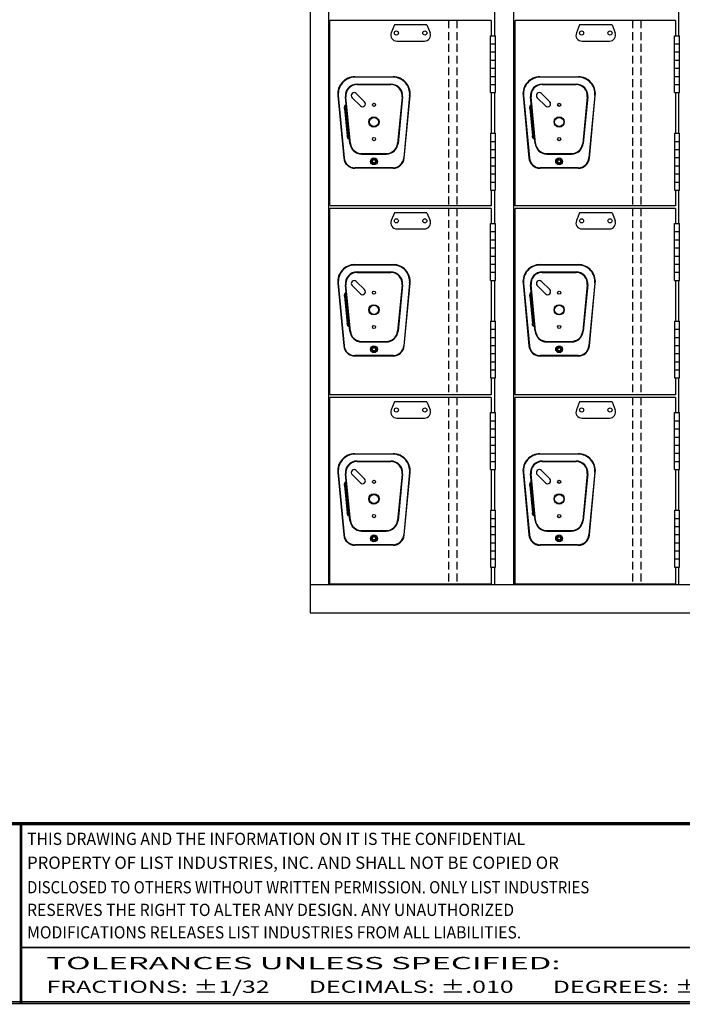
# Model space of a CAD drawing. Extents: x 0 to 196, y -2 to 123.
# Drawn here: x 47 to 89, y 0 to 63 of the extents above; entities that cross this region are included whole.
import ezdxf
from ezdxf.enums import TextEntityAlignment as Align

# ---------------------------------------------------------------- set-up
doc = ezdxf.new("R2010")
doc.units = 0
doc.header["$MEASUREMENT"] = 0
doc.linetypes.add('DASHED', pattern=[0.75, 0.5, -0.25])
doc.layers.get('0').update_dxf_attribs({"linetype": 'CONTINUOUS'})
doc.layers.add('CK_LEVEL_9', color=7, linetype='CONTINUOUS')
doc.styles.add('ST', font='txt')

msp = doc.modelspace()

# ---------------------------------------------------------------- linework, layer by layer
at = {"const_width": 0.0972}
for points in [[(0, 0), (0, 122.871), (195.701, 122.871), (195.701, 0)], [(0.122, 0.122), (0.122, 122.749), (195.579, 122.749), (195.579, 0.122)]]:
    msp.add_lwpolyline(points, close=True, dxfattribs=at)
for points in [[(0.122, 11.56), (195.579, 11.56)], [(0.122, 11.557), (195.579, 11.557)], [(0.122, 11.497), (195.579, 11.497)], [(0.122, 11.494), (195.579, 11.494)], [(0.122, 11.434), (195.579, 11.434)], [(0.122, 11.432), (195.579, 11.432)], [(47.252, 11.432), (47.252, 0)], [(47.315, 11.432), (47.315, 0)], [(47.315, 3.581), (94.508, 3.581)]]:
    msp.add_lwpolyline(points, dxfattribs=at)
at = {"lineweight": 40, "const_width": 0.0972}
msp.add_lwpolyline([(41.991, 11.432), (95.835, 11.432)], dxfattribs=at)
at = {"layer": 'CK_LEVEL_9', "color": 7, "linetype": 'Continuous'}
for p, q in [((65.751, 87.707), (65.751, 24.957)), ((66.928, 50.909), (66.928, 86.928)), ((78.752, 50.909), (78.752, 86.928)), ((77.501, 63.963), (77.501, 61.832)), ((89.251, 63.963), (89.251, 61.832)), ((67.001, 51.007), (67.001, 62.802)), ((77.307, 62.802), (67.001, 62.802)), ((71.115, 62.522), (70.913, 62.018)), ((73.192, 62.522), (71.115, 62.522)), ((73.192, 62.522), (73.394, 62.018)), ((77.307, 62.802), (77.307, 61.832)), ((78.824, 51.007), (78.824, 62.802)), ((89.057, 62.802), (78.824, 62.802)), ((82.939, 62.522), (82.737, 62.018)), ((85.016, 62.522), (82.939, 62.522)), ((85.016, 62.522), (85.218, 62.018)), ((89.057, 62.802), (89.057, 61.832)), ((77.244, 61.832), (77.566, 61.832)), ((77.244, 58.196), (77.244, 61.832)), ((77.566, 58.196), (77.566, 61.832)), ((88.993, 61.832), (89.316, 61.832)), ((88.993, 58.196), (88.993, 61.832)), ((89.316, 58.196), (89.316, 61.832)), ((71.275, 61.483), (73.033, 61.483)), ((77.244, 61.312), (77.566, 61.312)), ((83.099, 61.483), (84.856, 61.483)), ((88.993, 61.312), (89.316, 61.312)), ((77.244, 60.793), (77.566, 60.793)), ((88.993, 60.793), (89.316, 60.793)), ((77.244, 60.274), (77.566, 60.274)), ((88.993, 60.274), (89.316, 60.274)), ((68.585, 59.209), (71.044, 59.209)), ((71.044, 59.179), (68.585, 59.179)), ((77.244, 59.754), (77.566, 59.754)), ((77.244, 59.235), (77.566, 59.235)), ((80.409, 59.209), (82.868, 59.209)), ((82.868, 59.179), (80.409, 59.179)), ((88.993, 59.754), (89.316, 59.754)), ((88.993, 59.235), (89.316, 59.235)), ((68.735, 58.739), (70.893, 58.739)), ((68.735, 58.709), (70.893, 58.709)), ((77.244, 58.716), (77.566, 58.716)), ((80.559, 58.739), (82.717, 58.739)), ((80.559, 58.709), (82.717, 58.709)), ((88.993, 58.716), (89.316, 58.716)), ((67.509, 58.016), (67.882, 54.017)), ((67.539, 58.019), (67.912, 54.019)), ((68.279, 54.947), (67.989, 57.916)), ((68.309, 54.95), (68.019, 57.919)), ((68.947, 57.341), (68.417, 57.872)), ((69.212, 57.607), (68.682, 58.137)), ((71.61, 57.919), (71.32, 54.95)), ((71.64, 57.916), (71.35, 54.947)), ((72.09, 58.019), (71.717, 54.019)), ((71.747, 54.017), (72.12, 58.016)), ((77.244, 58.196), (77.566, 58.196)), ((77.307, 58.196), (77.307, 55.598)), ((77.501, 58.196), (77.501, 55.598)), ((79.333, 58.016), (79.706, 54.017)), ((79.363, 58.019), (79.736, 54.019)), ((80.103, 54.947), (79.813, 57.916)), ((80.133, 54.95), (79.843, 57.919)), ((80.771, 57.341), (80.24, 57.872)), ((81.036, 57.607), (80.506, 58.137)), ((83.434, 57.919), (83.144, 54.95)), ((83.464, 57.916), (83.173, 54.947)), ((83.914, 58.019), (83.541, 54.019)), ((83.571, 54.017), (83.943, 58.016)), ((88.993, 58.196), (89.316, 58.196)), ((89.057, 58.196), (89.057, 55.598)), ((89.251, 58.196), (89.251, 55.598)), ((67.935, 57.181), (68.106, 55.438)), ((67.965, 57.181), (68.136, 55.438)), ((79.759, 57.181), (79.929, 55.438)), ((79.789, 57.181), (79.96, 55.438)), ((77.246, 55.598), (77.57, 55.598)), ((77.246, 55.598), (77.246, 51.963)), ((77.57, 51.963), (77.57, 55.598)), ((88.996, 55.598), (89.32, 55.598)), ((88.996, 55.598), (88.996, 51.963)), ((89.32, 51.963), (89.32, 55.598)), ((77.246, 55.079), (77.566, 55.079)), ((88.996, 55.079), (89.316, 55.079)), ((69.026, 54.3), (70.603, 54.3)), ((69.026, 54.27), (70.603, 54.27)), ((77.246, 54.56), (77.566, 54.56)), ((80.849, 54.3), (82.427, 54.3)), ((80.849, 54.27), (82.427, 54.27)), ((88.996, 54.56), (89.316, 54.56)), ((77.246, 54.041), (77.566, 54.041)), ((77.246, 53.521), (77.566, 53.521)), ((88.996, 54.041), (89.316, 54.041)), ((88.996, 53.521), (89.316, 53.521)), ((71.03, 53.394), (68.599, 53.394)), ((71.03, 53.364), (68.599, 53.364)), ((77.246, 53.002), (77.57, 53.002)), ((82.854, 53.394), (80.423, 53.394)), ((82.854, 53.364), (80.423, 53.364)), ((88.996, 53.002), (89.32, 53.002)), ((77.246, 52.483), (77.566, 52.483)), ((88.996, 52.483), (89.316, 52.483)), ((77.246, 51.963), (77.57, 51.963)), ((77.307, 51.963), (77.307, 50.968)), ((77.501, 51.963), (77.501, 49.832)), ((88.996, 51.963), (89.32, 51.963)), ((89.057, 51.963), (89.057, 50.968)), ((89.251, 51.963), (89.251, 49.832)), ((77.307, 50.968), (67.001, 50.968)), ((78.824, 50.968), (78.824, 51.149)), ((89.057, 50.968), (78.824, 50.968)), ((66.928, 26.775), (66.928, 50.942)), ((77.307, 50.802), (67.001, 50.802)), ((67.001, 38.885), (67.001, 50.802)), ((71.115, 50.522), (70.913, 50.018)), ((73.192, 50.522), (71.115, 50.522)), ((73.192, 50.522), (73.394, 50.018)), ((77.307, 50.802), (77.307, 49.832)), ((78.752, 26.775), (78.752, 50.942)), ((89.057, 50.802), (78.824, 50.802)), ((78.824, 38.885), (78.824, 50.802)), ((82.939, 50.522), (82.737, 50.018)), ((85.016, 50.522), (82.939, 50.522)), ((85.016, 50.522), (85.218, 50.018)), ((89.057, 50.802), (89.057, 49.832)), ((77.244, 49.832), (77.566, 49.832)), ((77.244, 46.197), (77.244, 49.832)), ((77.566, 46.197), (77.566, 49.832)), ((88.993, 49.832), (89.316, 49.832)), ((88.993, 46.197), (88.993, 49.832)), ((89.316, 46.197), (89.316, 49.832)), ((71.275, 49.484), (73.033, 49.484)), ((77.244, 49.312), (77.566, 49.312)), ((83.099, 49.484), (84.856, 49.484)), ((88.993, 49.312), (89.316, 49.312)), ((77.244, 48.793), (77.566, 48.793)), ((88.993, 48.793), (89.316, 48.793)), ((77.244, 48.274), (77.566, 48.274)), ((88.993, 48.274), (89.316, 48.274)), ((68.585, 47.209), (71.044, 47.209)), ((71.044, 47.179), (68.585, 47.179)), ((77.244, 47.755), (77.566, 47.755)), ((77.244, 47.235), (77.566, 47.235)), ((80.409, 47.209), (82.868, 47.209)), ((82.868, 47.179), (80.409, 47.179)), ((88.993, 47.755), (89.316, 47.755)), ((88.993, 47.235), (89.316, 47.235)), ((68.735, 46.739), (70.893, 46.739)), ((68.735, 46.709), (70.893, 46.709)), ((77.244, 46.716), (77.566, 46.716)), ((80.559, 46.739), (82.717, 46.739)), ((80.559, 46.709), (82.717, 46.709)), ((88.993, 46.716), (89.316, 46.716)), ((67.509, 46.017), (67.882, 42.017)), ((67.539, 46.019), (67.912, 42.02)), ((68.309, 42.95), (68.019, 45.919)), ((69.212, 45.607), (68.682, 46.137)), ((71.61, 45.919), (71.32, 42.95)), ((72.09, 46.019), (71.717, 42.02)), ((71.747, 42.017), (72.12, 46.017)), ((77.244, 46.197), (77.566, 46.197)), ((77.307, 46.197), (77.307, 43.599)), ((77.501, 46.197), (77.501, 43.599)), ((79.333, 46.017), (79.706, 42.017)), ((79.363, 46.019), (79.736, 42.02)), ((80.133, 42.95), (79.843, 45.919)), ((81.036, 45.607), (80.506, 46.137)), ((83.434, 45.919), (83.144, 42.95)), ((83.914, 46.019), (83.541, 42.02)), ((83.571, 42.017), (83.943, 46.017)), ((88.993, 46.197), (89.316, 46.197)), ((89.057, 46.197), (89.057, 43.599)), ((89.251, 46.197), (89.251, 43.599)), ((68.279, 42.947), (67.989, 45.916)), ((68.947, 45.342), (68.417, 45.872)), ((71.64, 45.916), (71.35, 42.947)), ((80.103, 42.947), (79.813, 45.916)), ((80.771, 45.342), (80.24, 45.872)), ((83.464, 45.916), (83.173, 42.947)), ((67.935, 45.182), (68.106, 43.438)), ((67.965, 45.182), (68.136, 43.438)), ((79.759, 45.182), (79.929, 43.438)), ((79.789, 45.182), (79.96, 43.438)), ((77.246, 43.599), (77.57, 43.599)), ((77.246, 43.599), (77.246, 39.964)), ((77.57, 39.964), (77.57, 43.599)), ((88.996, 43.599), (89.32, 43.599)), ((88.996, 43.599), (88.996, 39.964)), ((89.32, 39.964), (89.32, 43.599)), ((77.246, 43.079), (77.566, 43.079)), ((88.996, 43.079), (89.316, 43.079)), ((69.026, 42.3), (70.603, 42.3)), ((69.026, 42.27), (70.603, 42.27)), ((77.246, 42.56), (77.566, 42.56)), ((80.849, 42.3), (82.427, 42.3)), ((80.849, 42.27), (82.427, 42.27)), ((88.996, 42.56), (89.316, 42.56)), ((77.246, 42.041), (77.566, 42.041)), ((77.246, 41.521), (77.566, 41.521)), ((88.996, 42.041), (89.316, 42.041)), ((88.996, 41.521), (89.316, 41.521)), ((71.03, 41.394), (68.599, 41.394)), ((71.03, 41.364), (68.599, 41.364)), ((77.246, 41.002), (77.57, 41.002)), ((82.854, 41.394), (80.423, 41.394)), ((82.854, 41.364), (80.423, 41.364)), ((88.996, 41.002), (89.32, 41.002)), ((77.246, 40.483), (77.566, 40.483)), ((88.996, 40.483), (89.316, 40.483)), ((77.246, 39.964), (77.57, 39.964)), ((77.307, 39.964), (77.307, 38.885)), ((77.501, 39.964), (77.501, 37.749)), ((88.996, 39.964), (89.32, 39.964)), ((89.057, 39.964), (89.057, 38.885)), ((89.251, 39.964), (89.251, 37.749)), ((77.307, 38.885), (67.001, 38.885)), ((77.307, 38.719), (67.001, 38.719)), ((67.001, 26.802), (67.001, 38.719)), ((71.115, 38.439), (70.913, 37.935)), ((73.192, 38.439), (71.115, 38.439)), ((73.192, 38.439), (73.394, 37.935)), ((77.307, 38.719), (77.307, 37.749)), ((89.057, 38.885), (78.824, 38.885)), ((89.057, 38.719), (78.824, 38.719)), ((78.824, 26.802), (78.824, 38.719)), ((82.939, 38.439), (82.737, 37.935)), ((85.016, 38.439), (82.939, 38.439)), ((85.016, 38.439), (85.218, 37.935)), ((89.057, 38.719), (89.057, 37.749)), ((77.244, 37.749), (77.566, 37.749)), ((77.244, 34.114), (77.244, 37.749)), ((77.566, 34.114), (77.566, 37.749)), ((88.993, 37.749), (89.316, 37.749)), ((88.993, 34.114), (88.993, 37.749)), ((89.316, 34.114), (89.316, 37.749)), ((71.275, 37.401), (73.033, 37.401)), ((77.244, 37.23), (77.566, 37.23)), ((83.099, 37.401), (84.856, 37.401)), ((88.993, 37.23), (89.316, 37.23)), ((77.244, 36.71), (77.566, 36.71)), ((88.993, 36.71), (89.316, 36.71)), ((77.244, 36.191), (77.566, 36.191)), ((88.993, 36.191), (89.316, 36.191)), ((77.244, 35.672), (77.566, 35.672)), ((88.993, 35.672), (89.316, 35.672)), ((68.585, 35.126), (71.044, 35.126)), ((71.044, 35.096), (68.585, 35.096)), ((68.735, 34.656), (70.893, 34.656)), ((68.735, 34.626), (70.893, 34.626)), ((77.244, 35.152), (77.566, 35.152)), ((77.244, 34.633), (77.566, 34.633)), ((80.409, 35.126), (82.868, 35.126)), ((82.868, 35.096), (80.409, 35.096)), ((80.559, 34.656), (82.717, 34.656)), ((80.559, 34.626), (82.717, 34.626)), ((88.993, 35.152), (89.316, 35.152)), ((88.993, 34.633), (89.316, 34.633)), ((69.212, 33.524), (68.682, 34.054)), ((77.244, 34.114), (77.566, 34.114)), ((77.307, 34.114), (77.307, 31.516)), ((77.501, 34.114), (77.501, 31.516)), ((81.036, 33.524), (80.506, 34.054)), ((88.993, 34.114), (89.316, 34.114)), ((89.057, 34.114), (89.057, 31.516)), ((89.251, 34.114), (89.251, 31.516)), ((67.509, 33.934), (67.882, 29.934)), ((67.539, 33.937), (67.912, 29.937)), ((68.279, 30.864), (67.989, 33.833)), ((68.309, 30.867), (68.019, 33.836)), ((68.947, 33.259), (68.417, 33.789)), ((71.61, 33.836), (71.32, 30.867)), ((71.64, 33.833), (71.35, 30.864)), ((72.09, 33.937), (71.717, 29.937)), ((71.747, 29.934), (72.12, 33.934)), ((79.333, 33.934), (79.706, 29.934)), ((79.363, 33.937), (79.736, 29.937)), ((80.103, 30.864), (79.813, 33.833)), ((80.133, 30.867), (79.843, 33.836)), ((80.771, 33.259), (80.24, 33.789)), ((83.434, 33.836), (83.144, 30.867)), ((83.464, 33.833), (83.173, 30.864)), ((83.914, 33.937), (83.541, 29.937)), ((83.571, 29.934), (83.943, 33.934)), ((67.935, 33.099), (68.106, 31.355)), ((67.965, 33.099), (68.136, 31.355)), ((79.759, 33.099), (79.929, 31.355)), ((79.789, 33.099), (79.96, 31.355)), ((77.246, 31.516), (77.57, 31.516)), ((77.246, 31.516), (77.246, 27.881)), ((77.57, 27.881), (77.57, 31.516)), ((88.996, 31.516), (89.32, 31.516)), ((88.996, 31.516), (88.996, 27.881)), ((89.32, 27.881), (89.32, 31.516)), ((77.246, 30.996), (77.566, 30.996)), ((88.996, 30.996), (89.316, 30.996)), ((69.026, 30.217), (70.603, 30.217)), ((77.246, 30.477), (77.566, 30.477)), ((80.849, 30.217), (82.427, 30.217)), ((88.996, 30.477), (89.316, 30.477)), ((69.026, 30.187), (70.603, 30.187)), ((77.246, 29.958), (77.566, 29.958)), ((80.849, 30.187), (82.427, 30.187)), ((88.996, 29.958), (89.316, 29.958)), ((71.03, 29.311), (68.599, 29.311)), ((71.03, 29.281), (68.599, 29.281)), ((77.246, 29.439), (77.566, 29.439)), ((82.854, 29.311), (80.423, 29.311)), ((82.854, 29.281), (80.423, 29.281)), ((88.996, 29.439), (89.316, 29.439)), ((77.246, 28.919), (77.57, 28.919)), ((77.246, 28.4), (77.566, 28.4)), ((88.996, 28.919), (89.32, 28.919)), ((88.996, 28.4), (89.316, 28.4)), ((77.246, 27.881), (77.57, 27.881)), ((77.307, 27.881), (77.307, 26.802)), ((77.501, 27.881), (77.501, 26.775)), ((88.996, 27.881), (89.32, 27.881)), ((89.057, 27.881), (89.057, 26.802)), ((89.251, 27.881), (89.251, 26.775)), ((65.751, 26.775), (125.751, 26.775)), ((77.307, 26.802), (67.001, 26.802)), ((89.057, 26.802), (78.824, 26.802)), ((65.751, 24.957), (125.751, 24.957))]:
    msp.add_line(p, q, dxfattribs=at)
at = {"layer": 'CK_LEVEL_9', "color": 7, "linetype": 'DASHED'}
for p, q in [((74.581, 62.802), (74.581, 50.906)), ((75.1, 62.802), (75.1, 50.906)), ((86.331, 62.802), (86.331, 50.906)), ((86.85, 62.802), (86.85, 50.906)), ((74.581, 50.802), (74.581, 38.906)), ((75.1, 50.802), (75.1, 38.906)), ((86.331, 50.802), (86.331, 38.906)), ((86.85, 50.802), (86.85, 38.906)), ((74.581, 38.719), (74.581, 26.823)), ((75.1, 38.719), (75.1, 26.823)), ((86.331, 38.719), (86.331, 26.823)), ((86.85, 38.719), (86.85, 26.823))]:
    msp.add_line(p, q, dxfattribs=at)
at = {"layer": 'CK_LEVEL_9', "color": 7, "linetype": 'Continuous'}
for centre, radius in [((71.245, 62.003), 0.13), ((73.063, 62.003), 0.13), ((83.069, 62.003), 0.13), ((84.886, 62.003), 0.13), ((69.814, 57.413), 0.102), ((81.638, 57.413), 0.102), ((69.814, 56.319), 0.328), ((81.638, 56.319), 0.328), ((69.814, 56.319), 0.292), ((81.638, 56.319), 0.292), ((69.814, 55.225), 0.102), ((81.638, 55.225), 0.102), ((69.814, 53.801), 0.219), ((69.814, 53.801), 0.158), ((69.814, 53.801), 0.102), ((81.638, 53.801), 0.219), ((81.638, 53.801), 0.158), ((81.638, 53.801), 0.102), ((71.245, 50.003), 0.13), ((73.063, 50.003), 0.13), ((83.069, 50.003), 0.13), ((84.886, 50.003), 0.13), ((69.814, 45.413), 0.102), ((81.638, 45.413), 0.102), ((69.814, 44.319), 0.328), ((69.814, 44.319), 0.292), ((81.638, 44.319), 0.328), ((81.638, 44.319), 0.292), ((69.814, 43.225), 0.102), ((81.638, 43.225), 0.102), ((69.814, 41.801), 0.219), ((69.814, 41.801), 0.158), ((69.814, 41.801), 0.102), ((81.638, 41.801), 0.219), ((81.638, 41.801), 0.158), ((81.638, 41.801), 0.102), ((71.245, 37.92), 0.13), ((73.063, 37.92), 0.13), ((83.069, 37.92), 0.13), ((84.886, 37.92), 0.13), ((69.814, 33.33), 0.102), ((81.638, 33.33), 0.102), ((69.814, 32.236), 0.328), ((69.814, 32.236), 0.292), ((81.638, 32.236), 0.328), ((81.638, 32.236), 0.292), ((69.814, 31.142), 0.102), ((81.638, 31.142), 0.102), ((69.814, 29.718), 0.219), ((69.814, 29.718), 0.158), ((69.814, 29.718), 0.102), ((81.638, 29.718), 0.219), ((81.638, 29.718), 0.158), ((81.638, 29.718), 0.102)]:
    msp.add_circle(centre, radius, dxfattribs=at)
for centre, radius, start, end in [((71.275, 61.873), 0.389, 158.19859, 270), ((73.033, 61.873), 0.389, 270, 21.80141), ((83.099, 61.873), 0.389, 158.19859, 270), ((84.856, 61.873), 0.389, 270, 21.80141), ((68.593, 58.12), 1.089, 90.433, 185.433), ((68.593, 58.12), 1.059, 90.44067, 185.44067), ((71.035, 58.12), 1.089, 354.567, 89.567), ((71.036, 58.12), 1.059, 354.55933, 89.55933), ((80.417, 58.12), 1.089, 90.433, 185.433), ((80.417, 58.12), 1.059, 90.44067, 185.44067), ((82.859, 58.12), 1.089, 354.567, 89.567), ((82.859, 58.12), 1.059, 354.55933, 89.55933), ((68.735, 57.989), 0.75, 90, 185.5849), ((68.735, 57.989), 0.72, 90, 185.5849), ((70.893, 57.989), 0.75, 354.4151, 90), ((70.893, 57.989), 0.72, 354.4151, 90), ((80.559, 57.989), 0.75, 90, 185.5849), ((80.559, 57.989), 0.72, 90, 185.5849), ((82.717, 57.989), 0.75, 354.4151, 90), ((82.717, 57.989), 0.72, 354.4151, 90), ((68.549, 58.004), 0.188, 45, 225), ((80.373, 58.004), 0.188, 45, 225), ((69.08, 57.474), 0.188, 225, 45), ((80.903, 57.474), 0.188, 225, 45), ((69.026, 55.02), 0.75, 185.5849, 270), ((69.026, 55.02), 0.72, 185.5849, 270), ((70.603, 55.02), 0.72, 270, 354.4151), ((70.603, 55.02), 0.75, 270, 354.4151), ((80.849, 55.02), 0.75, 185.5849, 270), ((80.849, 55.02), 0.72, 185.5849, 270), ((82.427, 55.02), 0.72, 270, 354.4151), ((82.427, 55.02), 0.75, 270, 354.4151), ((68.599, 54.084), 0.72, 185.3256, 270), ((68.599, 54.084), 0.69, 185.3256, 270), ((71.03, 54.084), 0.69, 270, 354.6744), ((71.03, 54.084), 0.72, 270, 354.6744), ((80.423, 54.084), 0.72, 185.3256, 270), ((80.423, 54.084), 0.69, 185.3256, 270), ((82.854, 54.084), 0.69, 270, 354.6744), ((82.854, 54.084), 0.72, 270, 354.6744), ((71.275, 49.873), 0.389, 158.19859, 270), ((73.033, 49.873), 0.389, 270, 21.80141), ((83.099, 49.873), 0.389, 158.19859, 270), ((84.856, 49.873), 0.389, 270, 21.80141), ((68.593, 46.12), 1.089, 90.433, 185.433), ((68.593, 46.12), 1.059, 90.44067, 185.44067), ((71.035, 46.12), 1.089, 354.567, 89.567), ((71.036, 46.12), 1.059, 354.55933, 89.55933), ((80.417, 46.12), 1.089, 90.433, 185.433), ((80.417, 46.12), 1.059, 90.44067, 185.44067), ((82.859, 46.12), 1.089, 354.567, 89.567), ((82.859, 46.12), 1.059, 354.55933, 89.55933), ((68.735, 45.989), 0.75, 90, 185.5849), ((68.735, 45.989), 0.72, 90, 185.5849), ((70.893, 45.989), 0.75, 354.4151, 90), ((70.893, 45.989), 0.72, 354.4151, 90), ((80.559, 45.989), 0.75, 90, 185.5849), ((80.559, 45.989), 0.72, 90, 185.5849), ((82.717, 45.989), 0.75, 354.4151, 90), ((82.717, 45.989), 0.72, 354.4151, 90), ((68.549, 46.004), 0.188, 45, 225), ((80.373, 46.004), 0.188, 45, 225), ((69.08, 45.474), 0.188, 225, 45), ((80.903, 45.474), 0.188, 225, 45), ((69.026, 43.02), 0.75, 185.5849, 270), ((69.026, 43.02), 0.72, 185.5849, 270), ((70.603, 43.02), 0.72, 270, 354.4151), ((70.603, 43.02), 0.75, 270, 354.4151), ((80.849, 43.02), 0.75, 185.5849, 270), ((80.849, 43.02), 0.72, 185.5849, 270), ((82.427, 43.02), 0.72, 270, 354.4151), ((82.427, 43.02), 0.75, 270, 354.4151), ((68.599, 42.084), 0.72, 185.3256, 270), ((68.599, 42.084), 0.69, 185.3256, 270), ((71.03, 42.084), 0.69, 270, 354.6744), ((71.03, 42.084), 0.72, 270, 354.6744), ((80.423, 42.084), 0.72, 185.3256, 270), ((80.423, 42.084), 0.69, 185.3256, 270), ((82.854, 42.084), 0.69, 270, 354.6744), ((82.854, 42.084), 0.72, 270, 354.6744), ((71.275, 37.79), 0.389, 158.19859, 270), ((73.033, 37.79), 0.389, 270, 21.80141), ((83.099, 37.79), 0.389, 158.19859, 270), ((84.856, 37.79), 0.389, 270, 21.80141), ((68.593, 34.037), 1.089, 90.433, 185.433), ((68.593, 34.037), 1.059, 90.44067, 185.44067), ((68.735, 33.906), 0.75, 90, 185.5849), ((68.735, 33.906), 0.72, 90, 185.5849), ((70.893, 33.906), 0.75, 354.4151, 90), ((70.893, 33.906), 0.72, 354.4151, 90), ((71.035, 34.037), 1.089, 354.567, 89.567), ((71.036, 34.037), 1.059, 354.55933, 89.55933), ((80.417, 34.037), 1.089, 90.433, 185.433), ((80.417, 34.037), 1.059, 90.44067, 185.44067), ((80.559, 33.906), 0.75, 90, 185.5849), ((80.559, 33.906), 0.72, 90, 185.5849), ((82.717, 33.906), 0.75, 354.4151, 90), ((82.717, 33.906), 0.72, 354.4151, 90), ((82.859, 34.037), 1.089, 354.567, 89.567), ((82.859, 34.037), 1.059, 354.55933, 89.55933), ((68.549, 33.922), 0.188, 45, 225), ((80.373, 33.922), 0.188, 45, 225), ((69.08, 33.391), 0.188, 225, 45), ((80.903, 33.391), 0.188, 225, 45), ((69.026, 30.937), 0.75, 185.5849, 270), ((69.026, 30.937), 0.72, 185.5849, 270), ((70.603, 30.937), 0.72, 270, 354.4151), ((70.603, 30.937), 0.75, 270, 354.4151), ((80.849, 30.937), 0.75, 185.5849, 270), ((80.849, 30.937), 0.72, 185.5849, 270), ((82.427, 30.937), 0.72, 270, 354.4151), ((82.427, 30.937), 0.75, 270, 354.4151), ((68.599, 30.001), 0.72, 185.3256, 270), ((68.599, 30.001), 0.69, 185.3256, 270), ((71.03, 30.001), 0.69, 270, 354.6744), ((71.03, 30.001), 0.72, 270, 354.6744), ((80.423, 30.001), 0.72, 185.3256, 270), ((80.423, 30.001), 0.69, 185.3256, 270), ((82.854, 30.001), 0.69, 270, 354.6744), ((82.854, 30.001), 0.72, 270, 354.6744)]:
    msp.add_arc(centre, radius, start, end, dxfattribs=at)
at = {"layer": 'CK_LEVEL_9', "color": 7, "linetype": 'Continuous', "extrusion": (0, 0, -1)}
for centre, start, end in [((-68.246, 57.212), 354.4151, 47.55734), ((-68.276, 57.212), 354.4151, 47.55734), ((-80.069, 57.212), 354.4151, 47.55734), ((-80.1, 57.212), 354.4151, 47.55734), ((-68.416, 55.468), 301.27287, 354.4151), ((-68.446, 55.468), 301.27287, 354.4151), ((-80.24, 55.468), 301.27287, 354.4151), ((-80.27, 55.468), 301.27287, 354.4151), ((-68.246, 45.212), 354.4151, 47.55734), ((-68.276, 45.212), 354.4151, 47.55734), ((-80.069, 45.212), 354.4151, 47.55734), ((-80.1, 45.212), 354.4151, 47.55734), ((-68.416, 43.468), 301.27287, 354.4151), ((-68.446, 43.468), 301.27287, 354.4151), ((-80.24, 43.468), 301.27287, 354.4151), ((-80.27, 43.468), 301.27287, 354.4151), ((-68.246, 33.129), 354.4151, 47.55734), ((-68.276, 33.129), 354.4151, 47.55734), ((-80.069, 33.129), 354.4151, 47.55734), ((-80.1, 33.129), 354.4151, 47.55734), ((-68.416, 31.385), 301.27287, 354.4151), ((-68.446, 31.385), 301.27287, 354.4151), ((-80.24, 31.385), 301.27287, 354.4151), ((-80.27, 31.385), 301.27287, 354.4151)]:
    msp.add_arc(centre, 0.312, start, end, dxfattribs=at)

# ---------------------------------------------------------------- texts
at = {"style": 'ST'}
for s, width, p in [('THIS DRAWING AND THE INFORMATION ON IT IS THE CONFIDENTIAL ', 0.942173, (47.668, 10.13)), ('PROPERTY OF LIST INDUSTRIES, INC. AND SHALL NOT BE COPIED OR', 0.997763, (47.668, 8.606)), ('DISCLOSED TO OTHERS WITHOUT WRITTEN PERMISSION. ONLY LIST INDUSTRIES ', 0.888687, (47.668, 7.038)), ('RESERVES THE RIGHT TO ALTER ANY DESIGN. ANY UNAUTHORIZED ', 0.937831, (47.668, 5.593)), ('MODIFICATIONS RELEASES LIST INDUSTRIES FROM ALL LIABILITIES.', 0.937831, (47.668, 4.158))]:
    msp.add_text(s, height=0.78391, dxfattribs=dict(at, width=width)).set_placement(p)
for s, width, p, p2 in [('TOLERANCES UNLESS SPECIFIED:                      ', 1.13174, (48.904, 2.192), (92.069, 2.192)), ('FRACTIONS: %%P1/32       DECIMALS: %%P.010       DEGREES: %%P1%%D', 1.066027, (48.904, 0.681), (92.069, 0.681))]:
    msp.add_text(s, height=0.78372, dxfattribs=dict(at, width=width)).set_placement(p, p2, align=Align.FIT)

doc.saveas('drawing.dxf')
